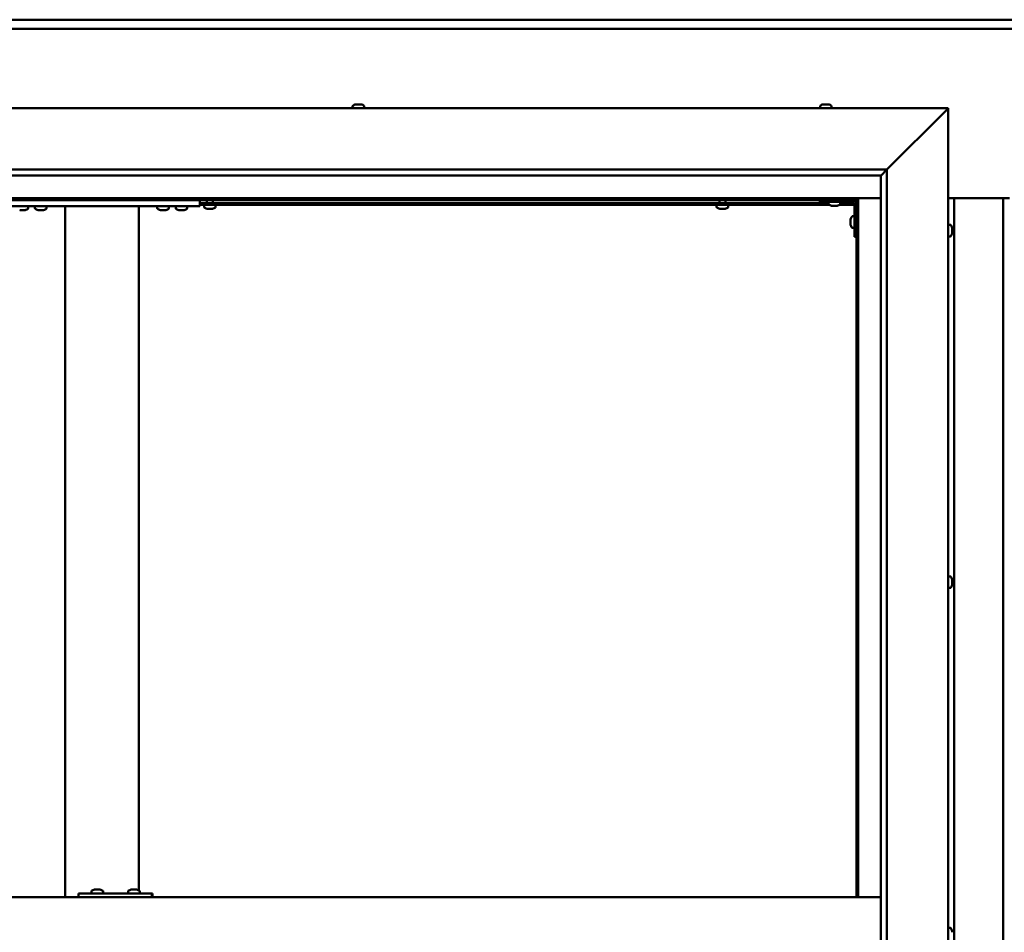
# Model space of a CAD drawing. Units: millimetres. Extents: x -6197 to 24233, y 3179 to 8837.
# Drawn here: x 17412 to 18217, y 4471 to 5217 of the extents above; entities that cross this region are included whole.
import ezdxf

# ---------------------------------------------------------------- set-up
doc = ezdxf.new("R2010")
doc.units = ezdxf.units.MM
doc.header["$LTSCALE"] = 25
doc.layers.add('Visible (ISO)', color=7, linetype='Continuous', lineweight=50)

msp = doc.modelspace()

# ---------------------------------------------------------------- linework, layer by layer
at = {"layer": 'Visible (ISO)'}
for p, q in [((17046.14, 5217.47), (19346.14, 5217.47)), ((19346.14, 5209.97), (17046.14, 5209.97)), ((16971.14, 5144.98), (18171.14, 5144.98)), ((17684.39, 5146.86), (17684.39, 5144.98)), ((17686.94, 5148.22), (17687.41, 5148.22)), ((17687.46, 5148.22), (17687.41, 5148.22)), ((17687.46, 5148.22), (17687.59, 5148.22)), ((17687.59, 5148.22), (17687.7, 5148.22)), ((17687.59, 5148.22), (17687.59, 5148.21)), ((17687.7, 5148.22), (17689.45, 5148.22)), ((17689.45, 5148.22), (17689.87, 5148.22)), ((17689.87, 5148.22), (17691.19, 5148.22)), ((17691.31, 5148.22), (17691.19, 5148.22)), ((17691.31, 5148.22), (17691.35, 5148.22)), ((17693.89, 5146.86), (17693.89, 5144.98)), ((18066.39, 5146.86), (18066.39, 5144.98)), ((18068.94, 5148.22), (18068.96, 5148.22)), ((18069.07, 5148.22), (18068.96, 5148.22)), ((18069.07, 5148.22), (18070.34, 5148.22)), ((18070.34, 5148.22), (18070.76, 5148.22)), ((18070.76, 5148.22), (18072.52, 5148.22)), ((18072.52, 5148.22), (18072.67, 5148.22)), ((18072.67, 5148.22), (18072.79, 5148.22)), ((18072.67, 5148.22), (18072.67, 5148.21)), ((18072.83, 5148.22), (18072.79, 5148.22)), ((18072.83, 5148.22), (18073.35, 5148.22)), ((18075.89, 5146.86), (18075.89, 5144.98)), ((18171.14, 5144.98), (18168.64, 5142.48)), ((18168.64, 5142.48), (18171.14, 5144.98)), ((18171.14, 5144.98), (18171.14, 3794.98)), ((18121.14, 5094.98), (18168.64, 5142.48)), ((18168.64, 5142.48), (18121.14, 5094.98)), ((17021.14, 5094.98), (18121.14, 5094.98)), ((18116.24, 5090.07), (18121.14, 5094.98)), ((18121.14, 5094.98), (18121.14, 3844.98)), ((18116.14, 5089.98), (17027.14, 5089.98)), ((18116.14, 5089.98), (18116.24, 5090.07)), ((18116.14, 3849.98), (18116.14, 5089.98)), ((18097.64, 5071.47), (17044.64, 5071.47)), ((18096.14, 5069.97), (18097.64, 5071.47)), ((18097.64, 5071.47), (18096.14, 5069.97)), ((18097.64, 4499.98), (18097.64, 5071.47)), ((18097.64, 5071.47), (18116.14, 5071.47)), ((18171.14, 5071.47), (18221.14, 5071.47)), ((18176.14, 3868.47), (18176.14, 5071.47)), ((18216.14, 5071.47), (18216.14, 3868.47)), ((17046.14, 5069.97), (18096.14, 5069.97)), ((17399.48, 5064.98), (17559.48, 5064.98)), ((17419.23, 5063.09), (17419.23, 5064.98)), ((17424.73, 5063.09), (17424.73, 5064.98)), ((17434.23, 5063.09), (17434.23, 5064.98)), ((17449.48, 5064.98), (17449.48, 4499.98)), ((17451.48, 5064.98), (17507.48, 5064.98)), ((17509.48, 5064.98), (17509.48, 4505.53)), ((17524.73, 5063.09), (17524.73, 5064.98)), ((17534.23, 5063.09), (17534.23, 5064.98)), ((17539.73, 5063.09), (17539.73, 5064.98)), ((17549.23, 5063.09), (17549.23, 5064.98)), ((17559.48, 5069.97), (17559.48, 5064.98)), ((18073.39, 5067.48), (17559.48, 5067.48)), ((18074.18, 5065.98), (17559.48, 5065.98)), ((17562.89, 5064.09), (17562.89, 5065.98)), ((17565.24, 5067.48), (17565.24, 5069.97)), ((17565.47, 5062.74), (17565.44, 5062.74)), ((17565.47, 5062.74), (17565.58, 5062.74)), ((17566.87, 5062.74), (17565.58, 5062.74)), ((17567.28, 5062.74), (17566.87, 5062.74)), ((17569.04, 5062.74), (17567.28, 5062.74)), ((17569.18, 5062.74), (17569.04, 5062.74)), ((17569.18, 5062.74), (17569.18, 5062.75)), ((17569.3, 5062.74), (17569.18, 5062.74)), ((17569.3, 5062.74), (17569.35, 5062.74)), ((17569.85, 5062.74), (17569.35, 5062.74)), ((17570.04, 5067.48), (17570.04, 5069.97)), ((17572.39, 5064.09), (17572.39, 5065.98)), ((17981.89, 5064.09), (17981.89, 5065.98)), ((17984.24, 5067.48), (17984.24, 5069.97)), ((17984.47, 5062.74), (17984.44, 5062.74)), ((17984.47, 5062.74), (17984.58, 5062.74)), ((17985.87, 5062.74), (17984.58, 5062.74)), ((17986.28, 5062.74), (17985.87, 5062.74)), ((17988.04, 5062.74), (17986.28, 5062.74)), ((17988.18, 5062.74), (17988.04, 5062.74)), ((17988.18, 5062.74), (17988.18, 5062.75)), ((17988.3, 5062.74), (17988.18, 5062.74)), ((17988.3, 5062.74), (17988.35, 5062.74)), ((17988.85, 5062.74), (17988.35, 5062.74)), ((17989.04, 5067.48), (17989.04, 5069.97)), ((17991.39, 5064.09), (17991.39, 5065.98)), ((18066.14, 5069.97), (18066.14, 5068.48)), ((18066.14, 5068.48), (18093.14, 5068.48)), ((18073.39, 5066.59), (18073.39, 5068.48)), ((18076.86, 5065.24), (18075.95, 5065.24)), ((18079.06, 5065.24), (18077.23, 5065.24)), ((18080.34, 5065.24), (18079.43, 5065.24)), ((18094.64, 5065.98), (18082.11, 5065.98)), ((18082.89, 5066.59), (18082.89, 5068.48)), ((18094.56, 5067.48), (18082.89, 5067.48)), ((18094.64, 5039.98), (18094.64, 5066.98)), ((18096.14, 5067.48), (18096.1, 5067.48)), ((18096.14, 5069.97), (18096.14, 4499.98)), ((17413.19, 5061.74), (17412.28, 5061.74)), ((17415.39, 5061.74), (17413.57, 5061.74)), ((17416.67, 5061.74), (17415.76, 5061.74)), ((17428.19, 5061.74), (17427.28, 5061.74)), ((17430.39, 5061.74), (17428.57, 5061.74)), ((17431.67, 5061.74), (17430.76, 5061.74)), ((17528.19, 5061.74), (17527.28, 5061.74)), ((17530.39, 5061.74), (17528.57, 5061.74)), ((17531.67, 5061.74), (17530.76, 5061.74)), ((17543.19, 5061.74), (17542.28, 5061.74)), ((17545.39, 5061.74), (17543.57, 5061.74)), ((17546.67, 5061.74), (17545.76, 5061.74)), ((18091.4, 5053.99), (18091.4, 5054.18)), ((18092.76, 5056.73), (18094.64, 5056.73)), ((18091.4, 5053.99), (18091.4, 5053.85)), ((18091.4, 5053.77), (18091.4, 5053.85)), ((18091.4, 5052.19), (18091.4, 5053.77)), ((18091.4, 5050.18), (18091.4, 5051.76)), ((18091.4, 5050.11), (18091.4, 5050.18)), ((18091.4, 5050.11), (18091.4, 5049.97)), ((18091.4, 5049.77), (18091.4, 5049.97)), ((18092.76, 5047.23), (18094.64, 5047.23)), ((18173.03, 5049.73), (18171.14, 5049.73)), ((18174.38, 5047.17), (18174.38, 5046.27)), ((18174.38, 5046.25), (18174.38, 5046.27)), ((18094.64, 5039.98), (18096.14, 5039.98)), ((18173.03, 5040.23), (18171.14, 5040.23)), ((18174.38, 5045.9), (18174.38, 5044.07)), ((18174.38, 5044.06), (18174.38, 5044.07)), ((18174.38, 5043.7), (18174.38, 5042.78)), ((18174.38, 5042.78), (18174.38, 5042.78)), ((18173.03, 4762.23), (18171.14, 4762.23)), ((18174.38, 4759.68), (18174.38, 4759.28)), ((18174.38, 4759.2), (18174.38, 4759.28)), ((18174.38, 4759.2), (18174.38, 4759.05)), ((18174.38, 4759.05), (18174.38, 4759)), ((18174.38, 4759.05), (18174.38, 4759.05)), ((18174.38, 4759), (18174.38, 4757.27)), ((18174.38, 4757.27), (18174.38, 4756.85)), ((18174.38, 4756.85), (18174.38, 4755.47)), ((18173.03, 4752.73), (18171.14, 4752.73)), ((18174.38, 4755.33), (18174.38, 4755.47)), ((18174.38, 4755.33), (18174.38, 4755.27)), ((18116.14, 4499.98), (17026.14, 4499.98)), ((17460.33, 4499.98), (17460.33, 4502.98)), ((17520.31, 4502.98), (17460.33, 4502.98)), ((17470.86, 4504.86), (17470.86, 4502.98)), ((17473.41, 4506.22), (17474.1, 4506.22)), ((17474.1, 4506.22), (17474.1, 4506.22)), ((17474.1, 4506.22), (17474.17, 4506.22)), ((17474.17, 4506.22), (17474.44, 4506.22)), ((17474.17, 4506.22), (17474.17, 4506.21)), ((17474.44, 4506.22), (17476.24, 4506.22)), ((17476.24, 4506.22), (17476.44, 4506.22)), ((17476.64, 4506.22), (17476.44, 4506.22)), ((17476.64, 4506.22), (17477.76, 4506.22)), ((17477.82, 4506.22), (17477.76, 4506.22)), ((17477.82, 4506.22), (17477.82, 4506.22)), ((17480.36, 4504.86), (17480.36, 4502.98)), ((17500.86, 4504.86), (17500.86, 4502.98)), ((17503.4, 4506.22), (17504.09, 4506.22)), ((17504.09, 4506.22), (17504.09, 4506.22)), ((17504.09, 4506.22), (17504.16, 4506.22)), ((17504.16, 4506.22), (17504.43, 4506.22)), ((17504.16, 4506.22), (17504.16, 4506.21)), ((17504.43, 4506.22), (17506.24, 4506.22)), ((17506.24, 4506.22), (17506.43, 4506.22)), ((17506.63, 4506.22), (17506.43, 4506.22)), ((17506.63, 4506.22), (17507.75, 4506.22)), ((17507.81, 4506.22), (17507.75, 4506.22)), ((17507.81, 4506.22), (17507.81, 4506.22)), ((17510.36, 4504.86), (17510.36, 4502.98)), ((17520.78, 4502.98), (17520.31, 4502.98)), ((17520.31, 4499.98), (17520.31, 4502.98)), ((18173.03, 4474.73), (18171.14, 4474.73)), ((18174.38, 4472.15), (18174.38, 4472.18)), ((18174.38, 4472.15), (18174.38, 4471.14))]:
    msp.add_line(p, q, dxfattribs=at)
for centre, radius, start, end in [((17684.59, 5146.86), 0.2, 125.68533, 180), ((17689.14, 5140.53), 8, 106.00768, 125.68533), ((17689.14, 5140.53), 8, 54.31467, 73.99232), ((17693.69, 5146.86), 0.2, 0, 54.31467), ((18066.59, 5146.86), 0.2, 125.68533, 180), ((18071.14, 5140.53), 8, 106.00768, 125.68533), ((18071.14, 5140.53), 8, 54.31467, 73.99232), ((18075.69, 5146.86), 0.2, 0, 54.31467), ((17414.48, 5069.43), 8, 286.33482, 305.68533), ((17419.03, 5063.09), 0.2, 305.68533, 0), ((17424.93, 5063.09), 0.2, 180, 234.31467), ((17429.48, 5069.43), 8, 234.31467, 253.66518), ((17429.48, 5069.43), 8, 286.33482, 305.68533), ((17434.03, 5063.09), 0.2, 305.68533, 0), ((17524.93, 5063.09), 0.2, 180, 234.31467), ((17529.48, 5069.43), 8, 234.31467, 253.66518), ((17529.48, 5069.43), 8, 286.33482, 305.68533), ((17534.03, 5063.09), 0.2, 305.68533, 0), ((17539.93, 5063.09), 0.2, 180, 234.31467), ((17544.48, 5069.43), 8, 234.31467, 253.66518), ((17544.48, 5069.43), 8, 286.33482, 305.68533), ((17549.03, 5063.09), 0.2, 305.68533, 0), ((17563.09, 5064.09), 0.2, 180, 234.31467), ((17567.64, 5070.43), 8, 234.31467, 253.99232), ((17567.64, 5070.43), 8, 286.00768, 305.68533), ((17572.19, 5064.09), 0.2, 305.68533, 0), ((17982.09, 5064.09), 0.2, 180, 234.31467), ((17986.64, 5070.43), 8, 234.31467, 253.99232), ((17986.64, 5070.43), 8, 286.00768, 305.68533), ((17991.19, 5064.09), 0.2, 305.68533, 0), ((18073.59, 5066.59), 0.2, 180, 234.31467), ((18078.14, 5072.93), 8, 234.31467, 253.66518), ((18078.14, 5072.93), 8, 286.33482, 305.68533), ((18082.69, 5066.59), 0.2, 305.68533, 0), ((18093.14, 5066.98), 1.5, 0, 90), ((18093.14, 5066.98), 3, 0, 87.38331), ((18099.09, 5051.98), 8, 144.31467, 163.99232), ((18092.76, 5056.53), 0.2, 90, 144.31467), ((18099.09, 5051.98), 8, 196.00768, 215.68533), ((18092.76, 5047.43), 0.2, 215.68533, 270), ((18173.03, 5049.53), 0.2, 35.68533, 90), ((18166.69, 5044.98), 8, 16.3341, 35.68533), ((18173.03, 5040.43), 0.2, 270, 324.31467), ((18166.69, 5044.98), 8, 324.31467, 343.6659), ((18173.03, 4762.03), 0.2, 35.68533, 90), ((18166.69, 4757.48), 8, 16.00768, 35.68533), ((18173.03, 4752.93), 0.2, 270, 324.31467), ((18166.69, 4757.48), 8, 324.31467, 343.99232), ((17471.06, 4504.86), 0.2, 125.68533, 180), ((17475.61, 4498.53), 8, 106.00768, 125.68533), ((17475.61, 4498.53), 8, 54.31467, 73.99232), ((17480.16, 4504.86), 0.2, 0, 54.31467), ((17501.06, 4504.86), 0.2, 125.68533, 180), ((17505.61, 4498.53), 8, 106.00768, 125.68533), ((17505.61, 4498.53), 8, 54.31467, 73.99232), ((17510.16, 4504.86), 0.2, 0, 54.31467), ((18173.03, 4474.53), 0.2, 35.68533, 90), ((18166.69, 4469.98), 8, 16.19499, 35.68533)]:
    msp.add_arc(centre, radius, start, end, dxfattribs=at)
msp.add_ellipse((17520.78, 4496.98), major_axis=(0, 6), ratio=0.019381, start_param=5.235988, end_param=6.283185, dxfattribs=at)
for points, knots in [([(17687.7, 5148.22), (17687.65, 5148.21), (17687.61, 5148.21), (17687.52, 5148.2), (17687.48, 5148.2), (17687.43, 5148.21), (17687.42, 5148.21), (17687.41, 5148.22)], [0.17438702, 0.17438702, 0.17438702, 0.17438702, 0.18896797, 0.18896797, 0.20586323, 0.20586323, 0.21737851, 0.21737851, 0.21737851, 0.21737851]), ([(17689.87, 5148.22), (17689.83, 5148.21), (17689.79, 5148.21), (17689.69, 5148.2), (17689.63, 5148.2), (17689.53, 5148.21), (17689.49, 5148.21), (17689.45, 5148.22)], [0.17438702, 0.17438702, 0.17438702, 0.17438702, 0.18896797, 0.18896797, 0.20586323, 0.20586323, 0.21737852, 0.21737852, 0.21737852, 0.21737852]), ([(17691.31, 5148.22), (17691.32, 5148.21), (17691.32, 5148.21), (17691.31, 5148.2), (17691.29, 5148.2), (17691.24, 5148.21), (17691.22, 5148.21), (17691.19, 5148.22)], [0.17438702, 0.17438702, 0.17438702, 0.17438702, 0.18896797, 0.18896797, 0.20586323, 0.20586323, 0.21737852, 0.21737852, 0.21737852, 0.21737852]), ([(18069.07, 5148.22), (18069.04, 5148.21), (18069.01, 5148.21), (18068.96, 5148.2), (18068.95, 5148.2), (18068.95, 5148.21), (18068.95, 5148.21), (18068.96, 5148.22)], [0.17438702, 0.17438702, 0.17438702, 0.17438702, 0.18896797, 0.18896797, 0.20586323, 0.20586323, 0.21737852, 0.21737852, 0.21737852, 0.21737852]), ([(18070.76, 5148.22), (18070.71, 5148.21), (18070.66, 5148.21), (18070.55, 5148.2), (18070.49, 5148.2), (18070.41, 5148.21), (18070.37, 5148.21), (18070.34, 5148.22)], [0.17438702, 0.17438702, 0.17438702, 0.17438702, 0.18896797, 0.18896797, 0.20586323, 0.20586323, 0.21737852, 0.21737852, 0.21737852, 0.21737852]), ([(18072.83, 5148.22), (18072.82, 5148.21), (18072.79, 5148.21), (18072.73, 5148.2), (18072.68, 5148.2), (18072.6, 5148.21), (18072.56, 5148.21), (18072.52, 5148.22)], [0.17438702, 0.17438702, 0.17438702, 0.17438702, 0.18896797, 0.18896797, 0.20586323, 0.20586323, 0.21737852, 0.21737852, 0.21737852, 0.21737852]), ([(17565.47, 5062.74), (17565.46, 5062.74), (17565.45, 5062.75), (17565.46, 5062.75), (17565.48, 5062.75), (17565.53, 5062.75), (17565.55, 5062.74), (17565.58, 5062.74)], [0.17438702, 0.17438702, 0.17438702, 0.17438702, 0.18896797, 0.18896797, 0.20586323, 0.20586323, 0.21737852, 0.21737852, 0.21737852, 0.21737852]), ([(17566.87, 5062.74), (17566.9, 5062.74), (17566.95, 5062.75), (17567.05, 5062.75), (17567.11, 5062.75), (17567.2, 5062.75), (17567.24, 5062.74), (17567.28, 5062.74)], [0.17438702, 0.17438702, 0.17438702, 0.17438702, 0.18896797, 0.18896797, 0.20586323, 0.20586323, 0.21737852, 0.21737852, 0.21737852, 0.21737852]), ([(17569.04, 5062.74), (17569.09, 5062.74), (17569.14, 5062.75), (17569.23, 5062.75), (17569.27, 5062.75), (17569.32, 5062.75), (17569.34, 5062.74), (17569.35, 5062.74)], [0.17438702, 0.17438702, 0.17438702, 0.17438702, 0.18896797, 0.18896797, 0.20586323, 0.20586323, 0.21737852, 0.21737852, 0.21737852, 0.21737852]), ([(17984.47, 5062.74), (17984.46, 5062.74), (17984.45, 5062.75), (17984.46, 5062.75), (17984.48, 5062.75), (17984.53, 5062.75), (17984.55, 5062.74), (17984.58, 5062.74)], [0.17438702, 0.17438702, 0.17438702, 0.17438702, 0.18896797, 0.18896797, 0.20586323, 0.20586323, 0.21737852, 0.21737852, 0.21737852, 0.21737852]), ([(17985.87, 5062.74), (17985.9, 5062.74), (17985.95, 5062.75), (17986.05, 5062.75), (17986.11, 5062.75), (17986.2, 5062.75), (17986.24, 5062.74), (17986.28, 5062.74)], [0.17438702, 0.17438702, 0.17438702, 0.17438702, 0.18896797, 0.18896797, 0.20586323, 0.20586323, 0.21737852, 0.21737852, 0.21737852, 0.21737852]), ([(17988.04, 5062.74), (17988.09, 5062.74), (17988.14, 5062.75), (17988.23, 5062.75), (17988.27, 5062.75), (17988.32, 5062.75), (17988.34, 5062.74), (17988.35, 5062.74)], [0.17438702, 0.17438702, 0.17438702, 0.17438702, 0.18896797, 0.18896797, 0.20586323, 0.20586323, 0.21737852, 0.21737852, 0.21737852, 0.21737852]), ([(18075.89, 5065.25), (18075.89, 5065.25), (18075.9, 5065.25), (18075.91, 5065.25), (18075.93, 5065.24), (18075.95, 5065.24)], [0.19569168, 0.19569168, 0.19569168, 0.19569168, 0.20586323, 0.20586323, 0.21737852, 0.21737852, 0.21737852, 0.21737852]), ([(18076.86, 5065.24), (18076.89, 5065.24), (18076.92, 5065.25), (18077.01, 5065.25), (18077.06, 5065.25), (18077.15, 5065.25), (18077.19, 5065.24), (18077.23, 5065.24)], [0.17438702, 0.17438702, 0.17438702, 0.17438702, 0.18896797, 0.18896797, 0.20586323, 0.20586323, 0.21737852, 0.21737852, 0.21737852, 0.21737852]), ([(18079.06, 5065.24), (18079.11, 5065.24), (18079.16, 5065.25), (18079.26, 5065.25), (18079.31, 5065.25), (18079.38, 5065.25), (18079.41, 5065.24), (18079.43, 5065.24)], [0.17438702, 0.17438702, 0.17438702, 0.17438702, 0.18896797, 0.18896797, 0.20586323, 0.20586323, 0.21737852, 0.21737852, 0.21737852, 0.21737852]), ([(18080.34, 5065.24), (18080.36, 5065.24), (18080.38, 5065.25), (18080.39, 5065.25), (18080.39, 5065.25), (18080.39, 5065.25)], [0.17438702, 0.17438702, 0.17438702, 0.17438702, 0.18896797, 0.18896797, 0.19569168, 0.19569168, 0.19569168, 0.19569168]), ([(17412.23, 5061.75), (17412.23, 5061.75), (17412.23, 5061.75), (17412.25, 5061.75), (17412.26, 5061.74), (17412.28, 5061.74)], [0.19569168, 0.19569168, 0.19569168, 0.19569168, 0.20586323, 0.20586323, 0.21737852, 0.21737852, 0.21737852, 0.21737852]), ([(17413.19, 5061.74), (17413.22, 5061.74), (17413.25, 5061.75), (17413.34, 5061.75), (17413.39, 5061.75), (17413.48, 5061.75), (17413.52, 5061.74), (17413.57, 5061.74)], [0.17438702, 0.17438702, 0.17438702, 0.17438702, 0.18896797, 0.18896797, 0.20586323, 0.20586323, 0.21737852, 0.21737852, 0.21737852, 0.21737852]), ([(17415.39, 5061.74), (17415.44, 5061.74), (17415.49, 5061.75), (17415.59, 5061.75), (17415.65, 5061.75), (17415.71, 5061.75), (17415.74, 5061.74), (17415.76, 5061.74)], [0.17438702, 0.17438702, 0.17438702, 0.17438702, 0.18896797, 0.18896797, 0.20586323, 0.20586323, 0.21737852, 0.21737852, 0.21737852, 0.21737852]), ([(17416.67, 5061.74), (17416.7, 5061.74), (17416.71, 5061.75), (17416.73, 5061.75), (17416.73, 5061.75), (17416.73, 5061.75)], [0.17438702, 0.17438702, 0.17438702, 0.17438702, 0.18896797, 0.18896797, 0.19569168, 0.19569168, 0.19569168, 0.19569168]), ([(17427.23, 5061.75), (17427.23, 5061.75), (17427.23, 5061.75), (17427.25, 5061.75), (17427.26, 5061.74), (17427.28, 5061.74)], [0.19569168, 0.19569168, 0.19569168, 0.19569168, 0.20586323, 0.20586323, 0.21737852, 0.21737852, 0.21737852, 0.21737852]), ([(17428.19, 5061.74), (17428.22, 5061.74), (17428.25, 5061.75), (17428.34, 5061.75), (17428.39, 5061.75), (17428.48, 5061.75), (17428.52, 5061.74), (17428.57, 5061.74)], [0.17438702, 0.17438702, 0.17438702, 0.17438702, 0.18896797, 0.18896797, 0.20586323, 0.20586323, 0.21737852, 0.21737852, 0.21737852, 0.21737852]), ([(17430.39, 5061.74), (17430.44, 5061.74), (17430.49, 5061.75), (17430.59, 5061.75), (17430.65, 5061.75), (17430.71, 5061.75), (17430.74, 5061.74), (17430.76, 5061.74)], [0.17438702, 0.17438702, 0.17438702, 0.17438702, 0.18896797, 0.18896797, 0.20586323, 0.20586323, 0.21737852, 0.21737852, 0.21737852, 0.21737852]), ([(17431.67, 5061.74), (17431.7, 5061.74), (17431.71, 5061.75), (17431.73, 5061.75), (17431.73, 5061.75), (17431.73, 5061.75)], [0.17438702, 0.17438702, 0.17438702, 0.17438702, 0.18896797, 0.18896797, 0.19569168, 0.19569168, 0.19569168, 0.19569168]), ([(17527.23, 5061.75), (17527.23, 5061.75), (17527.23, 5061.75), (17527.25, 5061.75), (17527.26, 5061.74), (17527.28, 5061.74)], [0.19569168, 0.19569168, 0.19569168, 0.19569168, 0.20586323, 0.20586323, 0.21737852, 0.21737852, 0.21737852, 0.21737852]), ([(17528.19, 5061.74), (17528.22, 5061.74), (17528.25, 5061.75), (17528.34, 5061.75), (17528.39, 5061.75), (17528.48, 5061.75), (17528.52, 5061.74), (17528.57, 5061.74)], [0.17438702, 0.17438702, 0.17438702, 0.17438702, 0.18896797, 0.18896797, 0.20586323, 0.20586323, 0.21737852, 0.21737852, 0.21737852, 0.21737852]), ([(17530.39, 5061.74), (17530.44, 5061.74), (17530.49, 5061.75), (17530.59, 5061.75), (17530.65, 5061.75), (17530.71, 5061.75), (17530.74, 5061.74), (17530.76, 5061.74)], [0.17438702, 0.17438702, 0.17438702, 0.17438702, 0.18896797, 0.18896797, 0.20586323, 0.20586323, 0.21737852, 0.21737852, 0.21737852, 0.21737852]), ([(17531.67, 5061.74), (17531.7, 5061.74), (17531.71, 5061.75), (17531.73, 5061.75), (17531.73, 5061.75), (17531.73, 5061.75)], [0.17438702, 0.17438702, 0.17438702, 0.17438702, 0.18896797, 0.18896797, 0.19569168, 0.19569168, 0.19569168, 0.19569168]), ([(17542.23, 5061.75), (17542.23, 5061.75), (17542.23, 5061.75), (17542.25, 5061.75), (17542.26, 5061.74), (17542.28, 5061.74)], [0.19569168, 0.19569168, 0.19569168, 0.19569168, 0.20586323, 0.20586323, 0.21737852, 0.21737852, 0.21737852, 0.21737852]), ([(17543.19, 5061.74), (17543.22, 5061.74), (17543.25, 5061.75), (17543.34, 5061.75), (17543.39, 5061.75), (17543.48, 5061.75), (17543.52, 5061.74), (17543.57, 5061.74)], [0.17438702, 0.17438702, 0.17438702, 0.17438702, 0.18896797, 0.18896797, 0.20586323, 0.20586323, 0.21737852, 0.21737852, 0.21737852, 0.21737852]), ([(17545.39, 5061.74), (17545.44, 5061.74), (17545.49, 5061.75), (17545.59, 5061.75), (17545.65, 5061.75), (17545.71, 5061.75), (17545.74, 5061.74), (17545.76, 5061.74)], [0.17438702, 0.17438702, 0.17438702, 0.17438702, 0.18896797, 0.18896797, 0.20586323, 0.20586323, 0.21737852, 0.21737852, 0.21737852, 0.21737852]), ([(17546.67, 5061.74), (17546.7, 5061.74), (17546.71, 5061.75), (17546.73, 5061.75), (17546.73, 5061.75), (17546.73, 5061.75)], [0.17438702, 0.17438702, 0.17438702, 0.17438702, 0.18896797, 0.18896797, 0.19569168, 0.19569168, 0.19569168, 0.19569168]), ([(18091.4, 5053.99), (18091.41, 5053.98), (18091.41, 5053.97), (18091.42, 5053.94), (18091.42, 5053.9), (18091.41, 5053.84), (18091.41, 5053.81), (18091.4, 5053.77)], [0.17438702, 0.17438702, 0.17438702, 0.17438702, 0.18896797, 0.18896797, 0.20586323, 0.20586323, 0.21737852, 0.21737852, 0.21737852, 0.21737852]), ([(18091.4, 5052.19), (18091.41, 5052.15), (18091.41, 5052.1), (18091.42, 5051.99), (18091.42, 5051.93), (18091.41, 5051.84), (18091.41, 5051.8), (18091.4, 5051.76)], [0.17438702, 0.17438702, 0.17438702, 0.17438702, 0.18896797, 0.18896797, 0.20586323, 0.20586323, 0.21737852, 0.21737852, 0.21737852, 0.21737852]), ([(18091.4, 5050.18), (18091.41, 5050.14), (18091.41, 5050.1), (18091.42, 5050.03), (18091.42, 5050), (18091.41, 5049.98), (18091.41, 5049.97), (18091.4, 5049.97)], [0.17438702, 0.17438702, 0.17438702, 0.17438702, 0.18896797, 0.18896797, 0.20586323, 0.20586323, 0.21737851, 0.21737851, 0.21737851, 0.21737851]), ([(18174.38, 5047.17), (18174.38, 5047.2), (18174.37, 5047.21), (18174.37, 5047.23), (18174.37, 5047.23), (18174.37, 5047.23)], [0.17438702, 0.17438702, 0.17438702, 0.17438702, 0.18896797, 0.18896797, 0.19470305, 0.19470305, 0.19470305, 0.19470305]), ([(18174.38, 5045.9), (18174.38, 5045.95), (18174.37, 5046), (18174.37, 5046.1), (18174.37, 5046.15), (18174.38, 5046.22), (18174.38, 5046.25), (18174.38, 5046.27)], [0.17438702, 0.17438702, 0.17438702, 0.17438702, 0.18896797, 0.18896797, 0.20586323, 0.20586323, 0.21737851, 0.21737851, 0.21737851, 0.21737851]), ([(18174.38, 5046.25), (18174.38, 5046.23), (18174.37, 5046.19), (18174.37, 5046.14), (18174.37, 5046.12), (18174.37, 5046.1)], [0.17438702, 0.17438702, 0.17438702, 0.17438702, 0.18896797, 0.18896797, 0.19470305, 0.19470305, 0.19470305, 0.19470305]), ([(18174.38, 5043.7), (18174.38, 5043.73), (18174.37, 5043.76), (18174.37, 5043.85), (18174.37, 5043.9), (18174.38, 5043.99), (18174.38, 5044.03), (18174.38, 5044.07)], [0.17438702, 0.17438702, 0.17438702, 0.17438702, 0.18896797, 0.18896797, 0.20586323, 0.20586323, 0.21737851, 0.21737851, 0.21737851, 0.21737851]), ([(18174.38, 5044.06), (18174.38, 5044.01), (18174.37, 5043.96), (18174.37, 5043.89), (18174.37, 5043.87), (18174.37, 5043.85)], [0.17438702, 0.17438702, 0.17438702, 0.17438702, 0.18896797, 0.18896797, 0.19470305, 0.19470305, 0.19470305, 0.19470305]), ([(18174.38, 5042.78), (18174.38, 5042.76), (18174.37, 5042.74), (18174.37, 5042.72), (18174.37, 5042.73), (18174.38, 5042.75), (18174.38, 5042.76), (18174.38, 5042.78)], [0.17438702, 0.17438702, 0.17438702, 0.17438702, 0.18896797, 0.18896797, 0.20586323, 0.20586323, 0.21737852, 0.21737852, 0.21737852, 0.21737852]), ([(18174.38, 4759), (18174.38, 4759.04), (18174.37, 4759.09), (18174.37, 4759.17), (18174.37, 4759.21), (18174.38, 4759.25), (18174.38, 4759.27), (18174.38, 4759.28)], [0.17438702, 0.17438702, 0.17438702, 0.17438702, 0.18896797, 0.18896797, 0.20586323, 0.20586323, 0.21737852, 0.21737852, 0.21737852, 0.21737852]), ([(18174.38, 4756.85), (18174.38, 4756.89), (18174.37, 4756.93), (18174.37, 4757.04), (18174.37, 4757.1), (18174.38, 4757.19), (18174.38, 4757.23), (18174.38, 4757.27)], [0.17438702, 0.17438702, 0.17438702, 0.17438702, 0.18896797, 0.18896797, 0.20586323, 0.20586323, 0.21737851, 0.21737851, 0.21737851, 0.21737851]), ([(18174.38, 4755.33), (18174.38, 4755.32), (18174.37, 4755.32), (18174.37, 4755.34), (18174.37, 4755.37), (18174.38, 4755.42), (18174.38, 4755.44), (18174.38, 4755.47)], [0.17438702, 0.17438702, 0.17438702, 0.17438702, 0.18896797, 0.18896797, 0.20586323, 0.20586323, 0.21737851, 0.21737851, 0.21737851, 0.21737851]), ([(17474.44, 4506.22), (17474.39, 4506.21), (17474.34, 4506.21), (17474.24, 4506.2), (17474.19, 4506.2), (17474.14, 4506.21), (17474.11, 4506.21), (17474.1, 4506.22)], [0.17438702, 0.17438702, 0.17438702, 0.17438702, 0.18896797, 0.18896797, 0.20586323, 0.20586323, 0.21737852, 0.21737852, 0.21737852, 0.21737852]), ([(17476.64, 4506.22), (17476.61, 4506.21), (17476.57, 4506.21), (17476.48, 4506.2), (17476.42, 4506.2), (17476.32, 4506.21), (17476.28, 4506.21), (17476.24, 4506.22)], [0.17438702, 0.17438702, 0.17438702, 0.17438702, 0.18896797, 0.18896797, 0.20586323, 0.20586323, 0.21737852, 0.21737852, 0.21737852, 0.21737852]), ([(17477.82, 4506.22), (17477.84, 4506.21), (17477.85, 4506.21), (17477.85, 4506.2), (17477.84, 4506.2), (17477.8, 4506.21), (17477.78, 4506.21), (17477.76, 4506.22)], [0.17438702, 0.17438702, 0.17438702, 0.17438702, 0.18896797, 0.18896797, 0.20586323, 0.20586323, 0.21737852, 0.21737852, 0.21737852, 0.21737852]), ([(17504.43, 4506.22), (17504.38, 4506.21), (17504.33, 4506.21), (17504.23, 4506.2), (17504.19, 4506.2), (17504.13, 4506.21), (17504.11, 4506.21), (17504.09, 4506.22)], [0.17438702, 0.17438702, 0.17438702, 0.17438702, 0.18896797, 0.18896797, 0.20586323, 0.20586323, 0.21737852, 0.21737852, 0.21737852, 0.21737852]), ([(17506.63, 4506.22), (17506.6, 4506.21), (17506.56, 4506.21), (17506.47, 4506.2), (17506.41, 4506.2), (17506.32, 4506.21), (17506.28, 4506.21), (17506.24, 4506.22)], [0.17438702, 0.17438702, 0.17438702, 0.17438702, 0.18896797, 0.18896797, 0.20586323, 0.20586323, 0.21737852, 0.21737852, 0.21737852, 0.21737852]), ([(17507.81, 4506.22), (17507.83, 4506.21), (17507.84, 4506.21), (17507.84, 4506.2), (17507.83, 4506.2), (17507.8, 4506.21), (17507.78, 4506.21), (17507.75, 4506.22)], [0.17438702, 0.17438702, 0.17438702, 0.17438702, 0.18896797, 0.18896797, 0.20586323, 0.20586323, 0.21737852, 0.21737852, 0.21737852, 0.21737852]), ([(18174.38, 4472.15), (18174.38, 4472.18), (18174.37, 4472.2), (18174.37, 4472.23), (18174.37, 4472.23), (18174.38, 4472.21), (18174.38, 4472.2), (18174.38, 4472.18)], [0.17438702, 0.17438702, 0.17438702, 0.17438702, 0.18896797, 0.18896797, 0.20586323, 0.20586323, 0.21737852, 0.21737852, 0.21737852, 0.21737852])]:
    msp.add_open_spline(points, degree=3, knots=knots, dxfattribs=at)

doc.saveas('drawing.dxf')
